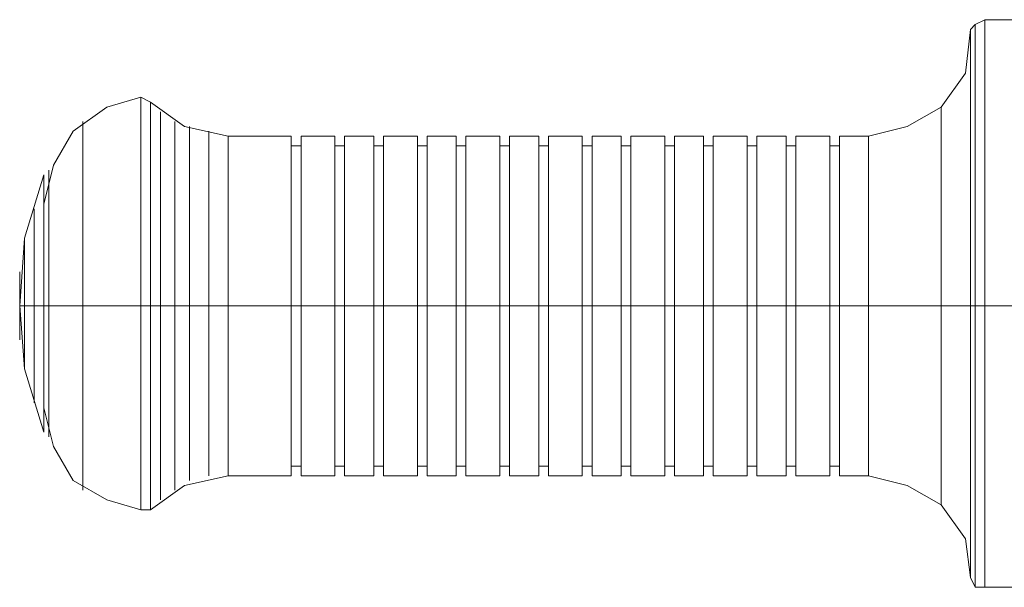
# Model space of a CAD drawing. Units: millimetres. Extents: x -1065 to 2187, y -4199 to -194.
# Drawn here: x 434 to 529, y -2472 to -2417 of the extents above; entities that cross this region are included whole.
import ezdxf

# ---------------------------------------------------------------- set-up
doc = ezdxf.new("R2010")
doc.units = ezdxf.units.MM

# ---------------------------------------------------------------- blocks, each defined once
blk = doc.blocks.new('WMF0')
at = {"color": 2, "lineweight": 0}
for points in [[(558.5979, -329.0196), (558.6263, -328.9912), (558.6831, -328.9629)], [(558.6831, -328.9629), (558.6831, -329.0196), (558.6831, -329.19), (558.6831, -329.4456), (558.6831, -329.8147), (558.6831, -330.2123), (558.6831, -330.6382), (558.6831, -331.0641), (558.6831, -331.4617), (558.6831, -331.8024), (558.6831, -332.058), (558.6831, -332.2283), (558.6831, -332.2851)], [(558.6831, -332.2283), (558.6831, -332.058), (558.6831, -331.8024), (558.6831, -331.4617), (558.6831, -331.0641), (558.6831, -330.6382), (558.6831, -330.2123), (558.6831, -329.8147), (558.6831, -329.4456), (558.6831, -329.19), (558.6831, -329.0196), (558.6831, -328.9629)], [(558.6831, -328.9629), (558.9103, -328.9629)], [(558.5979, -329.0196), (558.5696, -329.2752), (558.4276, -329.474), (558.2288, -329.5876), (558.0016, -329.6443)], [(558.5979, -332.2283), (558.5979, -332.1716), (558.5979, -332.0296), (558.5979, -331.774), (558.5979, -331.4333), (558.5979, -331.0357), (558.5979, -330.6382), (558.5979, -330.2123), (558.5979, -329.8431), (558.5979, -329.5024), (558.5979, -329.2468), (558.5979, -329.0764), (558.5979, -329.0196)], [(558.5979, -329.0196), (558.5979, -329.0764), (558.5979, -329.2468), (558.5979, -329.5024), (558.5979, -329.8431), (558.5979, -330.2123), (558.5979, -330.6382), (558.5979, -331.0357), (558.5979, -331.4333), (558.5979, -331.774), (558.5979, -332.0296), (558.5979, -332.1716), (558.5979, -332.2283)], [(558.5979, -329.0196), (558.5979, -329.0764), (558.5979, -329.2468), (558.5979, -329.5024), (558.5979, -329.8431), (558.5979, -330.2123), (558.5979, -330.6382), (558.5979, -331.0357), (558.5979, -331.4333), (558.5979, -331.774), (558.5979, -332.0296), (558.5979, -332.1716), (558.5979, -332.2283)], [(558.6263, -332.2851), (558.6263, -332.2283), (558.6263, -332.058), (558.6263, -331.8024), (558.6263, -331.4617), (558.6263, -331.0641), (558.6263, -330.6382), (558.6263, -330.2123), (558.6263, -329.8147), (558.6263, -329.474), (558.6263, -329.2184), (558.6263, -329.048), (558.6263, -328.9912)], [(558.6263, -329.048), (558.6263, -329.2184), (558.6263, -329.474), (558.6263, -329.8147), (558.6263, -330.2123), (558.6263, -330.6382), (558.6263, -331.0641), (558.6263, -331.4617), (558.6263, -331.8024), (558.6263, -332.058), (558.6263, -332.2283), (558.6263, -332.2851)], [(553.1744, -330.0419), (553.2312, -329.8147), (553.3448, -329.616), (553.5435, -329.474), (553.7423, -329.4172)], [(553.7423, -331.8308), (553.7423, -331.774), (553.7423, -331.6036), (553.7423, -331.3481), (553.7423, -331.0073), (553.7423, -330.6382), (553.7423, -330.269), (553.7423, -329.9283), (553.7423, -329.6443), (553.7423, -329.474), (553.7423, -329.4172)], [(553.7991, -329.4456), (553.7423, -329.4172)], [(553.7423, -329.474), (553.7423, -329.6443), (553.7423, -329.9283), (553.7423, -330.269), (553.7423, -330.6382), (553.7423, -331.0073), (553.7423, -331.3481), (553.7423, -331.6036), (553.7423, -331.774), (553.7423, -331.8308)], [(553.7991, -329.4456), (553.7991, -329.5024), (553.7991, -329.6727), (553.7991, -329.9283), (553.7991, -330.269), (553.7991, -330.6382), (553.7991, -331.0073), (553.7991, -331.3197), (553.7991, -331.6036), (553.7991, -331.774), (553.7991, -331.8308)], [(553.7991, -331.774), (553.7991, -331.6036), (553.7991, -331.3197), (553.7991, -331.0073), (553.7991, -330.6382), (553.7991, -330.269), (553.7991, -329.9283), (553.7991, -329.6727), (553.7991, -329.5024), (553.7991, -329.4456)], [(553.7991, -329.4456), (553.7991, -329.5024), (553.7991, -329.6727), (553.7991, -329.9283), (553.7991, -330.269), (553.7991, -330.6382), (553.7991, -331.0073), (553.7991, -331.3197), (553.7991, -331.6036), (553.7991, -331.774), (553.7991, -331.8308)], [(553.7991, -331.774), (553.7991, -331.6036), (553.7991, -331.3197), (553.7991, -331.0073), (553.7991, -330.6382), (553.7991, -330.269), (553.7991, -329.9283), (553.7991, -329.6727), (553.7991, -329.5024), (553.7991, -329.4456)], [(553.7991, -329.4456), (553.9979, -329.5876), (554.2534, -329.6443)], [(558.4276, -331.8024), (558.4276, -331.7456), (558.4276, -331.5752), (558.4276, -331.3197), (558.4276, -331.0073), (558.4276, -330.6382), (558.4276, -330.269), (558.4276, -329.9567), (558.4276, -329.6727), (558.4276, -329.5308), (558.4276, -329.474)], [(553.8559, -329.5024), (553.8559, -329.5592), (553.8559, -329.7011), (553.8559, -329.9567), (553.8559, -330.269), (553.8559, -330.6382), (553.8559, -330.9789), (553.8559, -331.2913), (553.8559, -331.5469), (553.8559, -331.7172), (553.8559, -331.774)], [(553.8559, -331.7172), (553.8559, -331.5469), (553.8559, -331.2913), (553.8559, -330.9789), (553.8559, -330.6382), (553.8559, -330.269), (553.8559, -329.9567), (553.8559, -329.7011), (553.8559, -329.5592), (553.8559, -329.5024)], [(558.4276, -329.5308), (558.4276, -329.6727), (558.4276, -329.9567), (558.4276, -330.269), (558.4276, -330.6382), (558.4276, -331.0073), (558.4276, -331.3197), (558.4276, -331.5752), (558.4276, -331.7456), (558.4276, -331.8024)], [(553.4016, -331.7172), (553.4016, -331.6604), (553.4016, -331.5185), (553.4016, -331.2629), (553.4016, -330.9789), (553.4016, -330.6382), (553.4016, -330.2974), (553.4016, -329.9851), (553.4016, -329.7579), (553.4016, -329.616), (553.4016, -329.5592)], [(553.9411, -329.5592), (553.9411, -329.616), (553.9411, -329.7579), (553.9411, -330.0135), (553.9411, -330.2974), (553.9411, -330.6382), (553.9411, -330.9789), (553.9411, -331.2629), (553.9411, -331.4901), (553.9411, -331.6604), (553.9411, -331.7172)], [(553.9411, -331.6604), (553.9411, -331.4901), (553.9411, -331.2629), (553.9411, -330.9789), (553.9411, -330.6382), (553.9411, -330.2974), (553.9411, -330.0135), (553.9411, -329.7579), (553.9411, -329.616), (553.9411, -329.5592)], [(554.0263, -329.5876), (554.0263, -329.6443), (554.0263, -329.7863), (554.0263, -330.0135), (554.0263, -330.3258), (554.0263, -330.6382), (554.0263, -330.9505), (554.0263, -331.2345), (554.0263, -331.4617), (554.0263, -331.6036), (554.0263, -331.6604)], [(554.0263, -331.6036), (554.0263, -331.4617), (554.0263, -331.2345), (554.0263, -330.9505), (554.0263, -330.6382), (554.0263, -330.3258), (554.0263, -330.0135), (554.0263, -329.7863), (554.0263, -329.6443), (554.0263, -329.5876)], [(553.4016, -329.616), (553.4016, -329.7579), (553.4016, -329.9851), (553.4016, -330.2974), (553.4016, -330.6382), (553.4016, -330.9789), (553.4016, -331.2629), (553.4016, -331.5185), (553.4016, -331.6604), (553.4016, -331.7172)], [(554.1398, -329.616), (554.1398, -329.6727), (554.1398, -329.8147), (554.1398, -330.0419), (554.1398, -330.3258), (554.1398, -330.6382), (554.1398, -330.9505), (554.1398, -331.2345), (554.1398, -331.4333), (554.1398, -331.5752), (554.1398, -331.632)], [(554.1398, -331.5752), (554.1398, -331.4333), (554.1398, -331.2345), (554.1398, -330.9505), (554.1398, -330.6382), (554.1398, -330.3258), (554.1398, -330.0419), (554.1398, -329.8147), (554.1398, -329.6727), (554.1398, -329.616)], [(554.2534, -329.6443), (554.2534, -329.6727), (554.2534, -329.8147), (554.2534, -330.0419), (554.2534, -330.3258), (554.2534, -330.6382), (554.2534, -330.9505), (554.2534, -331.2061), (554.2534, -331.4333), (554.2534, -331.5752), (554.2534, -331.632)], [(554.2534, -331.5752), (554.2534, -331.4333), (554.2534, -331.2061), (554.2534, -330.9505), (554.2534, -330.6382), (554.2534, -330.3258), (554.2534, -330.0419), (554.2534, -329.8147), (554.2534, -329.6727), (554.2534, -329.6443)], [(554.2534, -329.6443), (554.6226, -329.6443)], [(554.6226, -329.6443), (554.6226, -329.6727), (554.6226, -329.8147), (554.6226, -330.0419), (554.6226, -330.3258), (554.6226, -330.6382), (554.6226, -330.9505), (554.6226, -331.2061), (554.6226, -331.4333), (554.6226, -331.5752), (554.6226, -331.632)], [(554.6226, -331.5752), (554.6226, -331.4333), (554.6226, -331.2061), (554.6226, -330.9505), (554.6226, -330.6382), (554.6226, -330.3258), (554.6226, -330.0419), (554.6226, -329.8147), (554.6226, -329.6727), (554.6226, -329.6443)], [(554.6794, -331.632), (554.6794, -331.5752), (554.6794, -331.4333), (554.6794, -331.2061), (554.6794, -330.9505), (554.6794, -330.6382), (554.6794, -330.3258), (554.6794, -330.0419), (554.6794, -329.8147), (554.6794, -329.6727), (554.6794, -329.6443)], [(554.6794, -329.6443), (554.8781, -329.6443)], [(554.8781, -329.6443), (554.8781, -329.6727), (554.8781, -329.8147), (554.8781, -330.0419), (554.8781, -330.3258), (554.8781, -330.6382), (554.8781, -330.9505), (554.8781, -331.2061), (554.8781, -331.4333), (554.8781, -331.5752), (554.8781, -331.632)], [(554.8781, -331.5752), (554.8781, -331.4333), (554.8781, -331.2061), (554.8781, -330.9505), (554.8781, -330.6382), (554.8781, -330.3258), (554.8781, -330.0419), (554.8781, -329.8147), (554.8781, -329.6727), (554.8781, -329.6443)], [(554.9349, -331.632), (554.9349, -331.5752), (554.9349, -331.4333), (554.9349, -331.2061), (554.9349, -330.9505), (554.9349, -330.6382), (554.9349, -330.3258), (554.9349, -330.0419), (554.9349, -329.8147), (554.9349, -329.6727), (554.9349, -329.6443)], [(554.9349, -329.6443), (555.1053, -329.6443)], [(555.1053, -329.6443), (555.1053, -329.6727), (555.1053, -329.8147), (555.1053, -330.0419), (555.1053, -330.3258), (555.1053, -330.6382), (555.1053, -330.9505), (555.1053, -331.2061), (555.1053, -331.4333), (555.1053, -331.5752), (555.1053, -331.632)], [(555.1053, -331.5752), (555.1053, -331.4333), (555.1053, -331.2061), (555.1053, -330.9505), (555.1053, -330.6382), (555.1053, -330.3258), (555.1053, -330.0419), (555.1053, -329.8147), (555.1053, -329.6727), (555.1053, -329.6443)], [(555.1621, -331.632), (555.1621, -331.5752), (555.1621, -331.4333), (555.1621, -331.2061), (555.1621, -330.9505), (555.1621, -330.6382), (555.1621, -330.3258), (555.1621, -330.0419), (555.1621, -329.8147), (555.1621, -329.6727), (555.1621, -329.6443)], [(555.1621, -329.6443), (555.3609, -329.6443)], [(555.3609, -329.6443), (555.3609, -329.6727), (555.3609, -329.8147), (555.3609, -330.0419), (555.3609, -330.3258), (555.3609, -330.6382), (555.3609, -330.9505), (555.3609, -331.2061), (555.3609, -331.4333), (555.3609, -331.5752), (555.3609, -331.632)], [(555.3609, -331.5752), (555.3609, -331.4333), (555.3609, -331.2061), (555.3609, -330.9505), (555.3609, -330.6382), (555.3609, -330.3258), (555.3609, -330.0419), (555.3609, -329.8147), (555.3609, -329.6727), (555.3609, -329.6443)], [(555.4176, -331.632), (555.4176, -331.5752), (555.4176, -331.4333), (555.4176, -331.2061), (555.4176, -330.9505), (555.4176, -330.6382), (555.4176, -330.3258), (555.4176, -330.0419), (555.4176, -329.8147), (555.4176, -329.6727), (555.4176, -329.6443)], [(555.4176, -329.6443), (555.588, -329.6443)], [(555.588, -329.6443), (555.588, -329.6727), (555.588, -329.8147), (555.588, -330.0419), (555.588, -330.3258), (555.588, -330.6382), (555.588, -330.9505), (555.588, -331.2061), (555.588, -331.4333), (555.588, -331.5752), (555.588, -331.632)], [(555.588, -331.5752), (555.588, -331.4333), (555.588, -331.2061), (555.588, -330.9505), (555.588, -330.6382), (555.588, -330.3258), (555.588, -330.0419), (555.588, -329.8147), (555.588, -329.6727), (555.588, -329.6443)], [(555.6448, -331.632), (555.6448, -331.5752), (555.6448, -331.4333), (555.6448, -331.2061), (555.6448, -330.9505), (555.6448, -330.6382), (555.6448, -330.3258), (555.6448, -330.0419), (555.6448, -329.8147), (555.6448, -329.6727), (555.6448, -329.6443)], [(555.6448, -329.6443), (555.8436, -329.6443)], [(555.8436, -329.6443), (555.8436, -329.6727), (555.8436, -329.8147), (555.8436, -330.0419), (555.8436, -330.3258), (555.8436, -330.6382), (555.8436, -330.9505), (555.8436, -331.2061), (555.8436, -331.4333), (555.8436, -331.5752), (555.8436, -331.632)], [(555.8436, -331.5752), (555.8436, -331.4333), (555.8436, -331.2061), (555.8436, -330.9505), (555.8436, -330.6382), (555.8436, -330.3258), (555.8436, -330.0419), (555.8436, -329.8147), (555.8436, -329.6727), (555.8436, -329.6443)], [(555.9004, -331.632), (555.9004, -331.5752), (555.9004, -331.4333), (555.9004, -331.2061), (555.9004, -330.9505), (555.9004, -330.6382), (555.9004, -330.3258), (555.9004, -330.0419), (555.9004, -329.8147), (555.9004, -329.6727), (555.9004, -329.6443)], [(555.9004, -329.6443), (556.0707, -329.6443)], [(556.0707, -329.6443), (556.0707, -329.6727), (556.0707, -329.8147), (556.0707, -330.0419), (556.0707, -330.3258), (556.0707, -330.6382), (556.0707, -330.9505), (556.0707, -331.2061), (556.0707, -331.4333), (556.0707, -331.5752), (556.0707, -331.632)], [(556.0707, -331.5752), (556.0707, -331.4333), (556.0707, -331.2061), (556.0707, -330.9505), (556.0707, -330.6382), (556.0707, -330.3258), (556.0707, -330.0419), (556.0707, -329.8147), (556.0707, -329.6727), (556.0707, -329.6443)], [(556.1275, -331.632), (556.1275, -331.5752), (556.1275, -331.4333), (556.1275, -331.2061), (556.1275, -330.9505), (556.1275, -330.6382), (556.1275, -330.3258), (556.1275, -330.0419), (556.1275, -329.8147), (556.1275, -329.6727), (556.1275, -329.6443)], [(556.1275, -329.6443), (556.3263, -329.6443)], [(556.3263, -329.6443), (556.3263, -329.6727), (556.3263, -329.8147), (556.3263, -330.0419), (556.3263, -330.3258), (556.3263, -330.6382), (556.3263, -330.9505), (556.3263, -331.2061), (556.3263, -331.4333), (556.3263, -331.5752), (556.3263, -331.632)], [(556.3263, -331.5752), (556.3263, -331.4333), (556.3263, -331.2061), (556.3263, -330.9505), (556.3263, -330.6382), (556.3263, -330.3258), (556.3263, -330.0419), (556.3263, -329.8147), (556.3263, -329.6727), (556.3263, -329.6443)], [(556.3831, -331.632), (556.3831, -331.5752), (556.3831, -331.4333), (556.3831, -331.2061), (556.3831, -330.9505), (556.3831, -330.6382), (556.3831, -330.3258), (556.3831, -330.0419), (556.3831, -329.8147), (556.3831, -329.6727), (556.3831, -329.6443)], [(556.3831, -329.6443), (556.5535, -329.6443)], [(556.5535, -329.6443), (556.5535, -329.6727), (556.5535, -329.8147), (556.5535, -330.0419), (556.5535, -330.3258), (556.5535, -330.6382), (556.5535, -330.9505), (556.5535, -331.2061), (556.5535, -331.4333), (556.5535, -331.5752), (556.5535, -331.632)], [(556.5535, -331.5752), (556.5535, -331.4333), (556.5535, -331.2061), (556.5535, -330.9505), (556.5535, -330.6382), (556.5535, -330.3258), (556.5535, -330.0419), (556.5535, -329.8147), (556.5535, -329.6727), (556.5535, -329.6443)], [(556.6103, -331.632), (556.6103, -331.5752), (556.6103, -331.4333), (556.6103, -331.2061), (556.6103, -330.9505), (556.6103, -330.6382), (556.6103, -330.3258), (556.6103, -330.0419), (556.6103, -329.8147), (556.6103, -329.6727), (556.6103, -329.6443)], [(556.6103, -329.6443), (556.809, -329.6443)], [(556.809, -329.6443), (556.809, -329.6727), (556.809, -329.8147), (556.809, -330.0419), (556.809, -330.3258), (556.809, -330.6382), (556.809, -330.9505), (556.809, -331.2061), (556.809, -331.4333), (556.809, -331.5752), (556.809, -331.632)], [(556.809, -331.5752), (556.809, -331.4333), (556.809, -331.2061), (556.809, -330.9505), (556.809, -330.6382), (556.809, -330.3258), (556.809, -330.0419), (556.809, -329.8147), (556.809, -329.6727), (556.809, -329.6443)], [(556.8658, -331.632), (556.8658, -331.5752), (556.8658, -331.4333), (556.8658, -331.2061), (556.8658, -330.9505), (556.8658, -330.6382), (556.8658, -330.3258), (556.8658, -330.0419), (556.8658, -329.8147), (556.8658, -329.6727), (556.8658, -329.6443)], [(556.8658, -329.6443), (557.0362, -329.6443)], [(557.0362, -329.6443), (557.0362, -329.6727), (557.0362, -329.8147), (557.0362, -330.0419), (557.0362, -330.3258), (557.0362, -330.6382), (557.0362, -330.9505), (557.0362, -331.2061), (557.0362, -331.4333), (557.0362, -331.5752), (557.0362, -331.632)], [(557.0362, -331.5752), (557.0362, -331.4333), (557.0362, -331.2061), (557.0362, -330.9505), (557.0362, -330.6382), (557.0362, -330.3258), (557.0362, -330.0419), (557.0362, -329.8147), (557.0362, -329.6727), (557.0362, -329.6443)], [(557.093, -331.632), (557.093, -331.5752), (557.093, -331.4333), (557.093, -331.2061), (557.093, -330.9505), (557.093, -330.6382), (557.093, -330.3258), (557.093, -330.0419), (557.093, -329.8147), (557.093, -329.6727), (557.093, -329.6443)], [(557.093, -329.6443), (557.2918, -329.6443)], [(557.2918, -329.6443), (557.2918, -329.6727), (557.2918, -329.8147), (557.2918, -330.0419), (557.2918, -330.3258), (557.2918, -330.6382), (557.2918, -330.9505), (557.2918, -331.2061), (557.2918, -331.4333), (557.2918, -331.5752), (557.2918, -331.632)], [(557.2918, -331.5752), (557.2918, -331.4333), (557.2918, -331.2061), (557.2918, -330.9505), (557.2918, -330.6382), (557.2918, -330.3258), (557.2918, -330.0419), (557.2918, -329.8147), (557.2918, -329.6727), (557.2918, -329.6443)], [(557.3485, -331.632), (557.3485, -331.5752), (557.3485, -331.4333), (557.3485, -331.2061), (557.3485, -330.9505), (557.3485, -330.6382), (557.3485, -330.3258), (557.3485, -330.0419), (557.3485, -329.8147), (557.3485, -329.6727), (557.3485, -329.6443)], [(557.3485, -329.6443), (557.5189, -329.6443)], [(557.5189, -329.6443), (557.5189, -329.6727), (557.5189, -329.8147), (557.5189, -330.0419), (557.5189, -330.3258), (557.5189, -330.6382), (557.5189, -330.9505), (557.5189, -331.2061), (557.5189, -331.4333), (557.5189, -331.5752), (557.5189, -331.632)], [(557.5189, -331.5752), (557.5189, -331.4333), (557.5189, -331.2061), (557.5189, -330.9505), (557.5189, -330.6382), (557.5189, -330.3258), (557.5189, -330.0419), (557.5189, -329.8147), (557.5189, -329.6727), (557.5189, -329.6443)], [(557.5757, -331.632), (557.5757, -331.5752), (557.5757, -331.4333), (557.5757, -331.2061), (557.5757, -330.9505), (557.5757, -330.6382), (557.5757, -330.3258), (557.5757, -330.0419), (557.5757, -329.8147), (557.5757, -329.6727), (557.5757, -329.6443)], [(557.5757, -329.6443), (557.7745, -329.6443)], [(557.7745, -329.6443), (557.7745, -329.6727), (557.7745, -329.8147), (557.7745, -330.0419), (557.7745, -330.3258), (557.7745, -330.6382), (557.7745, -330.9505), (557.7745, -331.2061), (557.7745, -331.4333), (557.7745, -331.5752), (557.7745, -331.632)], [(557.7745, -331.5752), (557.7745, -331.4333), (557.7745, -331.2061), (557.7745, -330.9505), (557.7745, -330.6382), (557.7745, -330.3258), (557.7745, -330.0419), (557.7745, -329.8147), (557.7745, -329.6727), (557.7745, -329.6443)], [(557.8313, -331.632), (557.8313, -331.5752), (557.8313, -331.4333), (557.8313, -331.2061), (557.8313, -330.9505), (557.8313, -330.6382), (557.8313, -330.3258), (557.8313, -330.0419), (557.8313, -329.8147), (557.8313, -329.6727), (557.8313, -329.6443)], [(557.8313, -329.6443), (558.0016, -329.6443)], [(558.0016, -331.632), (558.0016, -331.5752), (558.0016, -331.4333), (558.0016, -331.2061), (558.0016, -330.9505), (558.0016, -330.6382), (558.0016, -330.3258), (558.0016, -330.0419), (558.0016, -329.8147), (558.0016, -329.6727), (558.0016, -329.6443)], [(554.6226, -331.5752), (554.6226, -331.5185), (554.6226, -331.3765), (554.6226, -331.1777), (554.6226, -330.9221), (554.6226, -330.6382), (554.6226, -330.3542), (554.6226, -330.0703), (554.6226, -329.8715), (554.6226, -329.7295), (554.6226, -329.7011)], [(554.6226, -329.7011), (554.6794, -329.7011)], [(554.6794, -329.6727), (554.6794, -329.8147), (554.6794, -330.0419), (554.6794, -330.3258), (554.6794, -330.6382), (554.6794, -330.9505), (554.6794, -331.2061), (554.6794, -331.4333), (554.6794, -331.5752), (554.6794, -331.632)], [(554.6794, -329.7011), (554.6794, -329.7295), (554.6794, -329.8715), (554.6794, -330.0703), (554.6794, -330.3542), (554.6794, -330.6382), (554.6794, -330.9221), (554.6794, -331.1777), (554.6794, -331.3765), (554.6794, -331.5185), (554.6794, -331.5752)], [(554.6794, -331.5185), (554.6794, -331.3765), (554.6794, -331.1777), (554.6794, -330.9221), (554.6794, -330.6382), (554.6794, -330.3542), (554.6794, -330.0703), (554.6794, -329.8715), (554.6794, -329.7295), (554.6794, -329.7011)], [(554.8781, -331.5752), (554.8781, -331.5185), (554.8781, -331.3765), (554.8781, -331.1777), (554.8781, -330.9221), (554.8781, -330.6382), (554.8781, -330.3542), (554.8781, -330.0703), (554.8781, -329.8715), (554.8781, -329.7295), (554.8781, -329.7011)], [(554.8781, -329.7011), (554.9349, -329.7011)], [(554.9349, -329.6727), (554.9349, -329.8147), (554.9349, -330.0419), (554.9349, -330.3258), (554.9349, -330.6382), (554.9349, -330.9505), (554.9349, -331.2061), (554.9349, -331.4333), (554.9349, -331.5752), (554.9349, -331.632)], [(554.9349, -329.7011), (554.9349, -329.7295), (554.9349, -329.8715), (554.9349, -330.0703), (554.9349, -330.3542), (554.9349, -330.6382), (554.9349, -330.9221), (554.9349, -331.1777), (554.9349, -331.3765), (554.9349, -331.5185), (554.9349, -331.5752)], [(554.9349, -331.5185), (554.9349, -331.3765), (554.9349, -331.1777), (554.9349, -330.9221), (554.9349, -330.6382), (554.9349, -330.3542), (554.9349, -330.0703), (554.9349, -329.8715), (554.9349, -329.7295), (554.9349, -329.7011)], [(555.1053, -331.5752), (555.1053, -331.5185), (555.1053, -331.3765), (555.1053, -331.1777), (555.1053, -330.9221), (555.1053, -330.6382), (555.1053, -330.3542), (555.1053, -330.0703), (555.1053, -329.8715), (555.1053, -329.7295), (555.1053, -329.7011)], [(555.1053, -329.7011), (555.1621, -329.7011)], [(555.1621, -329.6727), (555.1621, -329.8147), (555.1621, -330.0419), (555.1621, -330.3258), (555.1621, -330.6382), (555.1621, -330.9505), (555.1621, -331.2061), (555.1621, -331.4333), (555.1621, -331.5752), (555.1621, -331.632)], [(555.1621, -329.7011), (555.1621, -329.7295), (555.1621, -329.8715), (555.1621, -330.0703), (555.1621, -330.3542), (555.1621, -330.6382), (555.1621, -330.9221), (555.1621, -331.1777), (555.1621, -331.3765), (555.1621, -331.5185), (555.1621, -331.5752)], [(555.1621, -331.5185), (555.1621, -331.3765), (555.1621, -331.1777), (555.1621, -330.9221), (555.1621, -330.6382), (555.1621, -330.3542), (555.1621, -330.0703), (555.1621, -329.8715), (555.1621, -329.7295), (555.1621, -329.7011)], [(555.3609, -331.5752), (555.3609, -331.5185), (555.3609, -331.3765), (555.3609, -331.1777), (555.3609, -330.9221), (555.3609, -330.6382), (555.3609, -330.3542), (555.3609, -330.0703), (555.3609, -329.8715), (555.3609, -329.7295), (555.3609, -329.7011)], [(555.3609, -329.7011), (555.4176, -329.7011)], [(555.4176, -329.6727), (555.4176, -329.8147), (555.4176, -330.0419), (555.4176, -330.3258), (555.4176, -330.6382), (555.4176, -330.9505), (555.4176, -331.2061), (555.4176, -331.4333), (555.4176, -331.5752), (555.4176, -331.632)], [(555.4176, -329.7011), (555.4176, -329.7295), (555.4176, -329.8715), (555.4176, -330.0703), (555.4176, -330.3542), (555.4176, -330.6382), (555.4176, -330.9221), (555.4176, -331.1777), (555.4176, -331.3765), (555.4176, -331.5185), (555.4176, -331.5752)], [(555.4176, -331.5185), (555.4176, -331.3765), (555.4176, -331.1777), (555.4176, -330.9221), (555.4176, -330.6382), (555.4176, -330.3542), (555.4176, -330.0703), (555.4176, -329.8715), (555.4176, -329.7295), (555.4176, -329.7011)], [(555.588, -331.5752), (555.588, -331.5185), (555.588, -331.3765), (555.588, -331.1777), (555.588, -330.9221), (555.588, -330.6382), (555.588, -330.3542), (555.588, -330.0703), (555.588, -329.8715), (555.588, -329.7295), (555.588, -329.7011)], [(555.588, -329.7011), (555.6448, -329.7011)], [(555.6448, -329.6727), (555.6448, -329.8147), (555.6448, -330.0419), (555.6448, -330.3258), (555.6448, -330.6382), (555.6448, -330.9505), (555.6448, -331.2061), (555.6448, -331.4333), (555.6448, -331.5752), (555.6448, -331.632)], [(555.6448, -329.7011), (555.6448, -329.7295), (555.6448, -329.8715), (555.6448, -330.0703), (555.6448, -330.3542), (555.6448, -330.6382), (555.6448, -330.9221), (555.6448, -331.1777), (555.6448, -331.3765), (555.6448, -331.5185), (555.6448, -331.5752)], [(555.6448, -331.5185), (555.6448, -331.3765), (555.6448, -331.1777), (555.6448, -330.9221), (555.6448, -330.6382), (555.6448, -330.3542), (555.6448, -330.0703), (555.6448, -329.8715), (555.6448, -329.7295), (555.6448, -329.7011)], [(555.8436, -331.5752), (555.8436, -331.5185), (555.8436, -331.3765), (555.8436, -331.1777), (555.8436, -330.9221), (555.8436, -330.6382), (555.8436, -330.3542), (555.8436, -330.0703), (555.8436, -329.8715), (555.8436, -329.7295), (555.8436, -329.7011)], [(555.8436, -329.7011), (555.9004, -329.7011)], [(555.9004, -329.6727), (555.9004, -329.8147), (555.9004, -330.0419), (555.9004, -330.3258), (555.9004, -330.6382), (555.9004, -330.9505), (555.9004, -331.2061), (555.9004, -331.4333), (555.9004, -331.5752), (555.9004, -331.632)], [(555.9004, -329.7011), (555.9004, -329.7295), (555.9004, -329.8715), (555.9004, -330.0703), (555.9004, -330.3542), (555.9004, -330.6382), (555.9004, -330.9221), (555.9004, -331.1777), (555.9004, -331.3765), (555.9004, -331.5185), (555.9004, -331.5752)], [(555.9004, -331.5185), (555.9004, -331.3765), (555.9004, -331.1777), (555.9004, -330.9221), (555.9004, -330.6382), (555.9004, -330.3542), (555.9004, -330.0703), (555.9004, -329.8715), (555.9004, -329.7295), (555.9004, -329.7011)], [(556.0707, -331.5752), (556.0707, -331.5185), (556.0707, -331.3765), (556.0707, -331.1777), (556.0707, -330.9221), (556.0707, -330.6382), (556.0707, -330.3542), (556.0707, -330.0703), (556.0707, -329.8715), (556.0707, -329.7295), (556.0707, -329.7011)], [(556.0707, -329.7011), (556.1275, -329.7011)], [(556.1275, -329.6727), (556.1275, -329.8147), (556.1275, -330.0419), (556.1275, -330.3258), (556.1275, -330.6382), (556.1275, -330.9505), (556.1275, -331.2061), (556.1275, -331.4333), (556.1275, -331.5752), (556.1275, -331.632)], [(556.1275, -329.7011), (556.1275, -329.7295), (556.1275, -329.8715), (556.1275, -330.0703), (556.1275, -330.3542), (556.1275, -330.6382), (556.1275, -330.9221), (556.1275, -331.1777), (556.1275, -331.3765), (556.1275, -331.5185), (556.1275, -331.5752)], [(556.1275, -331.5185), (556.1275, -331.3765), (556.1275, -331.1777), (556.1275, -330.9221), (556.1275, -330.6382), (556.1275, -330.3542), (556.1275, -330.0703), (556.1275, -329.8715), (556.1275, -329.7295), (556.1275, -329.7011)], [(556.3263, -331.5752), (556.3263, -331.5185), (556.3263, -331.3765), (556.3263, -331.1777), (556.3263, -330.9221), (556.3263, -330.6382), (556.3263, -330.3542), (556.3263, -330.0703), (556.3263, -329.8715), (556.3263, -329.7295), (556.3263, -329.7011)], [(556.3263, -329.7011), (556.3831, -329.7011)], [(556.3831, -329.6727), (556.3831, -329.8147), (556.3831, -330.0419), (556.3831, -330.3258), (556.3831, -330.6382), (556.3831, -330.9505), (556.3831, -331.2061), (556.3831, -331.4333), (556.3831, -331.5752), (556.3831, -331.632)], [(556.3831, -329.7011), (556.3831, -329.7295), (556.3831, -329.8715), (556.3831, -330.0703), (556.3831, -330.3542), (556.3831, -330.6382), (556.3831, -330.9221), (556.3831, -331.1777), (556.3831, -331.3765), (556.3831, -331.5185), (556.3831, -331.5752)], [(556.3831, -331.5185), (556.3831, -331.3765), (556.3831, -331.1777), (556.3831, -330.9221), (556.3831, -330.6382), (556.3831, -330.3542), (556.3831, -330.0703), (556.3831, -329.8715), (556.3831, -329.7295), (556.3831, -329.7011)], [(556.5535, -331.5752), (556.5535, -331.5185), (556.5535, -331.3765), (556.5535, -331.1777), (556.5535, -330.9221), (556.5535, -330.6382), (556.5535, -330.3542), (556.5535, -330.0703), (556.5535, -329.8715), (556.5535, -329.7295), (556.5535, -329.7011)], [(556.5535, -329.7011), (556.6103, -329.7011)], [(556.6103, -329.6727), (556.6103, -329.8147), (556.6103, -330.0419), (556.6103, -330.3258), (556.6103, -330.6382), (556.6103, -330.9505), (556.6103, -331.2061), (556.6103, -331.4333), (556.6103, -331.5752), (556.6103, -331.632)], [(556.6103, -329.7011), (556.6103, -329.7295), (556.6103, -329.8715), (556.6103, -330.0703), (556.6103, -330.3542), (556.6103, -330.6382), (556.6103, -330.9221), (556.6103, -331.1777), (556.6103, -331.3765), (556.6103, -331.5185), (556.6103, -331.5752)], [(556.6103, -331.5185), (556.6103, -331.3765), (556.6103, -331.1777), (556.6103, -330.9221), (556.6103, -330.6382), (556.6103, -330.3542), (556.6103, -330.0703), (556.6103, -329.8715), (556.6103, -329.7295), (556.6103, -329.7011)], [(556.809, -331.5752), (556.809, -331.5185), (556.809, -331.3765), (556.809, -331.1777), (556.809, -330.9221), (556.809, -330.6382), (556.809, -330.3542), (556.809, -330.0703), (556.809, -329.8715), (556.809, -329.7295), (556.809, -329.7011)], [(556.809, -329.7011), (556.8658, -329.7011)], [(556.8658, -329.6727), (556.8658, -329.8147), (556.8658, -330.0419), (556.8658, -330.3258), (556.8658, -330.6382), (556.8658, -330.9505), (556.8658, -331.2061), (556.8658, -331.4333), (556.8658, -331.5752), (556.8658, -331.632)], [(556.8658, -329.7011), (556.8658, -329.7295), (556.8658, -329.8715), (556.8658, -330.0703), (556.8658, -330.3542), (556.8658, -330.6382), (556.8658, -330.9221), (556.8658, -331.1777), (556.8658, -331.3765), (556.8658, -331.5185), (556.8658, -331.5752)], [(556.8658, -331.5185), (556.8658, -331.3765), (556.8658, -331.1777), (556.8658, -330.9221), (556.8658, -330.6382), (556.8658, -330.3542), (556.8658, -330.0703), (556.8658, -329.8715), (556.8658, -329.7295), (556.8658, -329.7011)], [(557.0362, -331.5752), (557.0362, -331.5185), (557.0362, -331.3765), (557.0362, -331.1777), (557.0362, -330.9221), (557.0362, -330.6382), (557.0362, -330.3542), (557.0362, -330.0703), (557.0362, -329.8715), (557.0362, -329.7295), (557.0362, -329.7011)], [(557.0362, -329.7011), (557.093, -329.7011)], [(557.093, -329.6727), (557.093, -329.8147), (557.093, -330.0419), (557.093, -330.3258), (557.093, -330.6382), (557.093, -330.9505), (557.093, -331.2061), (557.093, -331.4333), (557.093, -331.5752), (557.093, -331.632)], [(557.093, -329.7011), (557.093, -329.7295), (557.093, -329.8715), (557.093, -330.0703), (557.093, -330.3542), (557.093, -330.6382), (557.093, -330.9221), (557.093, -331.1777), (557.093, -331.3765), (557.093, -331.5185), (557.093, -331.5752)], [(557.093, -331.5185), (557.093, -331.3765), (557.093, -331.1777), (557.093, -330.9221), (557.093, -330.6382), (557.093, -330.3542), (557.093, -330.0703), (557.093, -329.8715), (557.093, -329.7295), (557.093, -329.7011)], [(557.2918, -331.5752), (557.2918, -331.5185), (557.2918, -331.3765), (557.2918, -331.1777), (557.2918, -330.9221), (557.2918, -330.6382), (557.2918, -330.3542), (557.2918, -330.0703), (557.2918, -329.8715), (557.2918, -329.7295), (557.2918, -329.7011)], [(557.2918, -329.7011), (557.3485, -329.7011)], [(557.3485, -329.6727), (557.3485, -329.8147), (557.3485, -330.0419), (557.3485, -330.3258), (557.3485, -330.6382), (557.3485, -330.9505), (557.3485, -331.2061), (557.3485, -331.4333), (557.3485, -331.5752), (557.3485, -331.632)], [(557.3485, -329.7011), (557.3485, -329.7295), (557.3485, -329.8715), (557.3485, -330.0703), (557.3485, -330.3542), (557.3485, -330.6382), (557.3485, -330.9221), (557.3485, -331.1777), (557.3485, -331.3765), (557.3485, -331.5185), (557.3485, -331.5752)], [(557.3485, -331.5185), (557.3485, -331.3765), (557.3485, -331.1777), (557.3485, -330.9221), (557.3485, -330.6382), (557.3485, -330.3542), (557.3485, -330.0703), (557.3485, -329.8715), (557.3485, -329.7295), (557.3485, -329.7011)], [(557.5189, -331.5752), (557.5189, -331.5185), (557.5189, -331.3765), (557.5189, -331.1777), (557.5189, -330.9221), (557.5189, -330.6382), (557.5189, -330.3542), (557.5189, -330.0703), (557.5189, -329.8715), (557.5189, -329.7295), (557.5189, -329.7011)], [(557.5189, -329.7011), (557.5757, -329.7011)], [(557.5757, -329.6727), (557.5757, -329.8147), (557.5757, -330.0419), (557.5757, -330.3258), (557.5757, -330.6382), (557.5757, -330.9505), (557.5757, -331.2061), (557.5757, -331.4333), (557.5757, -331.5752), (557.5757, -331.632)], [(557.5757, -329.7011), (557.5757, -329.7295), (557.5757, -329.8715), (557.5757, -330.0703), (557.5757, -330.3542), (557.5757, -330.6382), (557.5757, -330.9221), (557.5757, -331.1777), (557.5757, -331.3765), (557.5757, -331.5185), (557.5757, -331.5752)], [(557.5757, -331.5185), (557.5757, -331.3765), (557.5757, -331.1777), (557.5757, -330.9221), (557.5757, -330.6382), (557.5757, -330.3542), (557.5757, -330.0703), (557.5757, -329.8715), (557.5757, -329.7295), (557.5757, -329.7011)], [(557.7745, -331.5752), (557.7745, -331.5185), (557.7745, -331.3765), (557.7745, -331.1777), (557.7745, -330.9221), (557.7745, -330.6382), (557.7745, -330.3542), (557.7745, -330.0703), (557.7745, -329.8715), (557.7745, -329.7295), (557.7745, -329.7011)], [(557.7745, -329.7011), (557.8313, -329.7011)], [(557.8313, -329.6727), (557.8313, -329.8147), (557.8313, -330.0419), (557.8313, -330.3258), (557.8313, -330.6382), (557.8313, -330.9505), (557.8313, -331.2061), (557.8313, -331.4333), (557.8313, -331.5752), (557.8313, -331.632)], [(557.8313, -329.7011), (557.8313, -329.7295), (557.8313, -329.8715), (557.8313, -330.0703), (557.8313, -330.3542), (557.8313, -330.6382), (557.8313, -330.9221), (557.8313, -331.1777), (557.8313, -331.3765), (557.8313, -331.5185), (557.8313, -331.5752)], [(557.8313, -331.5185), (557.8313, -331.3765), (557.8313, -331.1777), (557.8313, -330.9221), (557.8313, -330.6382), (557.8313, -330.3542), (557.8313, -330.0703), (557.8313, -329.8715), (557.8313, -329.7295), (557.8313, -329.7011)], [(558.0016, -329.6727), (558.0016, -329.8147), (558.0016, -330.0419), (558.0016, -330.3258), (558.0016, -330.6382), (558.0016, -330.9505), (558.0016, -331.2061), (558.0016, -331.4333), (558.0016, -331.5752), (558.0016, -331.632)], [(554.6226, -329.7295), (554.6226, -329.8715), (554.6226, -330.0703), (554.6226, -330.3542), (554.6226, -330.6382), (554.6226, -330.9221), (554.6226, -331.1777), (554.6226, -331.3765), (554.6226, -331.5185), (554.6226, -331.5752)], [(554.8781, -329.7295), (554.8781, -329.8715), (554.8781, -330.0703), (554.8781, -330.3542), (554.8781, -330.6382), (554.8781, -330.9221), (554.8781, -331.1777), (554.8781, -331.3765), (554.8781, -331.5185), (554.8781, -331.5752)], [(555.1053, -329.7295), (555.1053, -329.8715), (555.1053, -330.0703), (555.1053, -330.3542), (555.1053, -330.6382), (555.1053, -330.9221), (555.1053, -331.1777), (555.1053, -331.3765), (555.1053, -331.5185), (555.1053, -331.5752)], [(555.3609, -329.7295), (555.3609, -329.8715), (555.3609, -330.0703), (555.3609, -330.3542), (555.3609, -330.6382), (555.3609, -330.9221), (555.3609, -331.1777), (555.3609, -331.3765), (555.3609, -331.5185), (555.3609, -331.5752)], [(555.588, -329.7295), (555.588, -329.8715), (555.588, -330.0703), (555.588, -330.3542), (555.588, -330.6382), (555.588, -330.9221), (555.588, -331.1777), (555.588, -331.3765), (555.588, -331.5185), (555.588, -331.5752)], [(555.8436, -329.7295), (555.8436, -329.8715), (555.8436, -330.0703), (555.8436, -330.3542), (555.8436, -330.6382), (555.8436, -330.9221), (555.8436, -331.1777), (555.8436, -331.3765), (555.8436, -331.5185), (555.8436, -331.5752)], [(556.0707, -329.7295), (556.0707, -329.8715), (556.0707, -330.0703), (556.0707, -330.3542), (556.0707, -330.6382), (556.0707, -330.9221), (556.0707, -331.1777), (556.0707, -331.3765), (556.0707, -331.5185), (556.0707, -331.5752)], [(556.3263, -329.7295), (556.3263, -329.8715), (556.3263, -330.0703), (556.3263, -330.3542), (556.3263, -330.6382), (556.3263, -330.9221), (556.3263, -331.1777), (556.3263, -331.3765), (556.3263, -331.5185), (556.3263, -331.5752)], [(556.5535, -329.7295), (556.5535, -329.8715), (556.5535, -330.0703), (556.5535, -330.3542), (556.5535, -330.6382), (556.5535, -330.9221), (556.5535, -331.1777), (556.5535, -331.3765), (556.5535, -331.5185), (556.5535, -331.5752)], [(556.809, -329.7295), (556.809, -329.8715), (556.809, -330.0703), (556.809, -330.3542), (556.809, -330.6382), (556.809, -330.9221), (556.809, -331.1777), (556.809, -331.3765), (556.809, -331.5185), (556.809, -331.5752)], [(557.0362, -329.7295), (557.0362, -329.8715), (557.0362, -330.0703), (557.0362, -330.3542), (557.0362, -330.6382), (557.0362, -330.9221), (557.0362, -331.1777), (557.0362, -331.3765), (557.0362, -331.5185), (557.0362, -331.5752)], [(557.2918, -329.7295), (557.2918, -329.8715), (557.2918, -330.0703), (557.2918, -330.3542), (557.2918, -330.6382), (557.2918, -330.9221), (557.2918, -331.1777), (557.2918, -331.3765), (557.2918, -331.5185), (557.2918, -331.5752)], [(557.5189, -329.7295), (557.5189, -329.8715), (557.5189, -330.0703), (557.5189, -330.3542), (557.5189, -330.6382), (557.5189, -330.9221), (557.5189, -331.1777), (557.5189, -331.3765), (557.5189, -331.5185), (557.5189, -331.5752)], [(557.7745, -329.7295), (557.7745, -329.8715), (557.7745, -330.0703), (557.7745, -330.3542), (557.7745, -330.6382), (557.7745, -330.9221), (557.7745, -331.1777), (557.7745, -331.3765), (557.7745, -331.5185), (557.7745, -331.5752)], [(553.2028, -331.4049), (553.2028, -331.3481), (553.2028, -331.1777), (553.2028, -330.9221), (553.2028, -330.6382), (553.2028, -330.3258), (553.2028, -330.0703), (553.2028, -329.8999), (553.2028, -329.8431)], [(553.2028, -329.8999), (553.2028, -330.0703), (553.2028, -330.3258), (553.2028, -330.6382), (553.2028, -330.9221), (553.2028, -331.1777), (553.2028, -331.3481), (553.2028, -331.4049)], [(553.1744, -331.2345), (553.1744, -331.1777), (553.1744, -331.0641), (553.1744, -330.8654), (553.1744, -330.6382), (553.1744, -330.411), (553.1744, -330.2123), (553.1744, -330.0703), (553.1744, -330.0419)], [(553.1744, -330.0703), (553.1744, -330.2123), (553.1744, -330.411), (553.1744, -330.6382), (553.1744, -330.8654), (553.1744, -331.0641), (553.1744, -331.1777), (553.1744, -331.2345)], [(553.1744, -330.6382), (553.2312, -330.6382), (553.3448, -330.6382), (553.5435, -330.6382), (553.7423, -330.6382)], [(553.1744, -330.6382), (553.2312, -330.6382), (553.3448, -330.6382), (553.5435, -330.6382), (553.7423, -330.6382)], [(553.7991, -330.6382), (553.7423, -330.6382)], [(553.7991, -330.6382), (553.7423, -330.6382)], [(553.7991, -330.6382), (553.9979, -330.6382), (554.2534, -330.6382)], [(553.7991, -330.6382), (553.9979, -330.6382), (554.2534, -330.6382)], [(554.2534, -330.6382), (554.6226, -330.6382)], [(554.2534, -330.6382), (554.6226, -330.6382)], [(554.6226, -330.6382), (554.6794, -330.6382)], [(554.6226, -330.6382), (554.6794, -330.6382)], [(554.6794, -330.6382), (554.8781, -330.6382)], [(554.6794, -330.6382), (554.8781, -330.6382)], [(554.8781, -330.6382), (554.9349, -330.6382)], [(554.8781, -330.6382), (554.9349, -330.6382)], [(554.9349, -330.6382), (555.1053, -330.6382)], [(554.9349, -330.6382), (555.1053, -330.6382)], [(555.1053, -330.6382), (555.1621, -330.6382)], [(555.1053, -330.6382), (555.1621, -330.6382)], [(555.1621, -330.6382), (555.3609, -330.6382)], [(555.1621, -330.6382), (555.3609, -330.6382)], [(555.3609, -330.6382), (555.4176, -330.6382)], [(555.3609, -330.6382), (555.4176, -330.6382)], [(555.4176, -330.6382), (555.588, -330.6382)], [(555.4176, -330.6382), (555.588, -330.6382)], [(555.588, -330.6382), (555.6448, -330.6382)], [(555.588, -330.6382), (555.6448, -330.6382)], [(555.6448, -330.6382), (555.8436, -330.6382)], [(555.6448, -330.6382), (555.8436, -330.6382)], [(555.8436, -330.6382), (555.9004, -330.6382)], [(555.8436, -330.6382), (555.9004, -330.6382)], [(555.9004, -330.6382), (556.0707, -330.6382)], [(555.9004, -330.6382), (556.0707, -330.6382)], [(556.0707, -330.6382), (556.1275, -330.6382)], [(556.0707, -330.6382), (556.1275, -330.6382)], [(556.1275, -330.6382), (556.3263, -330.6382)], [(556.1275, -330.6382), (556.3263, -330.6382)], [(556.3263, -330.6382), (556.3831, -330.6382)], [(556.3263, -330.6382), (556.3831, -330.6382)], [(556.3831, -330.6382), (556.5535, -330.6382)], [(556.3831, -330.6382), (556.5535, -330.6382)], [(556.5535, -330.6382), (556.6103, -330.6382)], [(556.5535, -330.6382), (556.6103, -330.6382)], [(556.6103, -330.6382), (556.809, -330.6382)], [(556.6103, -330.6382), (556.809, -330.6382)], [(556.809, -330.6382), (556.8658, -330.6382)], [(556.809, -330.6382), (556.8658, -330.6382)], [(556.8658, -330.6382), (557.0362, -330.6382)], [(556.8658, -330.6382), (557.0362, -330.6382)], [(557.0362, -330.6382), (557.093, -330.6382)], [(557.0362, -330.6382), (557.093, -330.6382)], [(557.093, -330.6382), (557.2918, -330.6382)], [(557.093, -330.6382), (557.2918, -330.6382)], [(557.2918, -330.6382), (557.3485, -330.6382)], [(557.2918, -330.6382), (557.3485, -330.6382)], [(557.3485, -330.6382), (557.5189, -330.6382)], [(557.3485, -330.6382), (557.5189, -330.6382)], [(557.5189, -330.6382), (557.5757, -330.6382)], [(557.5189, -330.6382), (557.5757, -330.6382)], [(557.5757, -330.6382), (557.7745, -330.6382)], [(557.5757, -330.6382), (557.7745, -330.6382)], [(557.7745, -330.6382), (557.8313, -330.6382)], [(557.7745, -330.6382), (557.8313, -330.6382)], [(557.8313, -330.6382), (558.0016, -330.6382)], [(557.8313, -330.6382), (558.0016, -330.6382)], [(558.5979, -330.6382), (558.5696, -330.6382), (558.4276, -330.6382), (558.2288, -330.6382), (558.0016, -330.6382)], [(558.5979, -330.6382), (558.5696, -330.6382), (558.4276, -330.6382), (558.2288, -330.6382), (558.0016, -330.6382)], [(558.5979, -330.6382), (558.6263, -330.6382), (558.6831, -330.6382)], [(558.5979, -330.6382), (558.6263, -330.6382), (558.6831, -330.6382)], [(558.6831, -330.6382), (558.9103, -330.6382)], [(558.6831, -330.6382), (558.9103, -330.6382)], [(553.1744, -331.2345), (553.2312, -331.4617), (553.3448, -331.6604), (553.5435, -331.774), (553.7423, -331.8308)], [(554.6226, -331.5752), (554.6794, -331.5752)], [(554.8781, -331.5752), (554.9349, -331.5752)], [(555.1053, -331.5752), (555.1621, -331.5752)], [(555.3609, -331.5752), (555.4176, -331.5752)], [(555.588, -331.5752), (555.6448, -331.5752)], [(555.8436, -331.5752), (555.9004, -331.5752)], [(556.0707, -331.5752), (556.1275, -331.5752)], [(556.3263, -331.5752), (556.3831, -331.5752)], [(556.5535, -331.5752), (556.6103, -331.5752)], [(556.809, -331.5752), (556.8658, -331.5752)], [(557.0362, -331.5752), (557.093, -331.5752)], [(557.2918, -331.5752), (557.3485, -331.5752)], [(557.5189, -331.5752), (557.5757, -331.5752)], [(557.7745, -331.5752), (557.8313, -331.5752)], [(553.7991, -331.8308), (553.9979, -331.6888), (554.2534, -331.632)], [(554.2534, -331.632), (554.6226, -331.632)], [(554.6794, -331.632), (554.8781, -331.632)], [(554.9349, -331.632), (555.1053, -331.632)], [(555.1621, -331.632), (555.3609, -331.632)], [(555.4176, -331.632), (555.588, -331.632)], [(555.6448, -331.632), (555.8436, -331.632)], [(555.9004, -331.632), (556.0707, -331.632)], [(556.1275, -331.632), (556.3263, -331.632)], [(556.3831, -331.632), (556.5535, -331.632)], [(556.6103, -331.632), (556.809, -331.632)], [(556.8658, -331.632), (557.0362, -331.632)], [(557.093, -331.632), (557.2918, -331.632)], [(557.3485, -331.632), (557.5189, -331.632)], [(557.5757, -331.632), (557.7745, -331.632)], [(557.8313, -331.632), (558.0016, -331.632)], [(558.5979, -332.2283), (558.5696, -332.0012), (558.4276, -331.8024), (558.2288, -331.6888), (558.0016, -331.632)], [(553.7991, -331.8308), (553.7423, -331.8308)], [(558.5979, -332.2283), (558.6263, -332.2851), (558.6831, -332.2851)], [(558.6831, -332.2851), (558.9103, -332.2851)]]:
    blk.add_lwpolyline(points, dxfattribs=at)
at = {"color": 4, "lineweight": 0}
for points in [[(553.1744, -329.8715), (553.0608, -330.2407), (553.0324, -330.6382)], [(553.1176, -330.0703), (553.1176, -330.0987), (553.1176, -330.2407), (553.1176, -330.411), (553.1176, -330.6382), (553.1176, -330.8654), (553.1176, -331.0357), (553.1176, -331.1493), (553.1176, -331.2061)], [(553.1176, -331.1493), (553.1176, -331.0357), (553.1176, -330.8654), (553.1176, -330.6382), (553.1176, -330.411), (553.1176, -330.2407), (553.1176, -330.0987), (553.1176, -330.0703)], [(553.0608, -330.2407), (553.0608, -330.2974), (553.0608, -330.4394), (553.0608, -330.6382), (553.0608, -330.837), (553.0608, -330.9789), (553.0608, -331.0073)], [(553.0608, -330.9789), (553.0608, -330.837), (553.0608, -330.6382), (553.0608, -330.4394), (553.0608, -330.2974), (553.0608, -330.2407)], [(553.0324, -330.4394), (553.0324, -330.4962), (553.0324, -330.6382), (553.0324, -330.7802), (553.0324, -330.837)], [(553.0324, -330.7802), (553.0324, -330.6382), (553.0324, -330.4962), (553.0324, -330.4394)], [(553.1744, -330.6382), (553.0608, -330.6382), (553.0324, -330.6382)], [(553.1744, -331.3765), (553.0608, -331.0073), (553.0324, -330.6382)], [(553.1744, -330.6382), (553.0608, -330.6382), (553.0324, -330.6382)]]:
    blk.add_lwpolyline(points, dxfattribs=at)
blk.add_lwpolyline([(553.1744, -329.8715), (553.1744, -329.9283), (553.1744, -330.0987), (553.1744, -330.3542), (553.1744, -330.6382), (553.1744, -330.9221), (553.1744, -331.1777), (553.1744, -331.3197), (553.1744, -331.3765), (553.1744, -331.3197), (553.1744, -331.1777), (553.1744, -330.9221), (553.1744, -330.6382), (553.1744, -330.3542), (553.1744, -330.0987), (553.1744, -329.9283), (553.1744, -329.8715)], close=True, dxfattribs=at)

msp = doc.modelspace()

# ---------------------------------------------------------------- block references
at = {"xscale": 16.47497590000057, "yscale": 16.47497590000012, "zscale": 16.4749759}
msp.add_blockref('WMF0', (-8676.807, 3002.564), dxfattribs=at)

doc.saveas('drawing.dxf')
